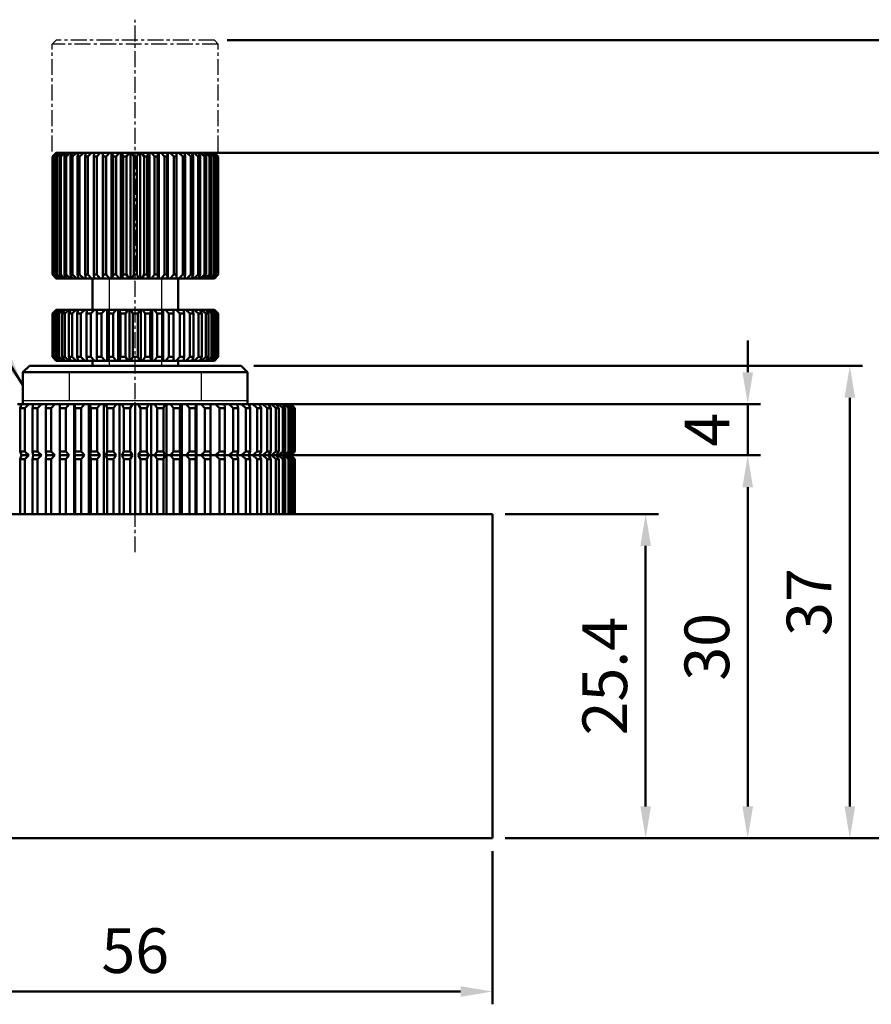
# Paper-space layout 'Layout1' of a CAD drawing. Units: millimetres. Extents: x 16 to 191, y 7 to 269.
# Drawn here: x 50 to 116, y 89 to 166 of the extents above; entities that cross this region are included whole.
import ezdxf

# ---------------------------------------------------------------- set-up
doc = ezdxf.new("R2010")
doc.units = ezdxf.units.MM
doc.linetypes.add('CENTER', pattern=[2, 1.25, -0.25, 0.25, -0.25])
doc.layers.get('Defpoints').update_dxf_attribs({"linetype": 'CONTINUOUS'})
for name, color, linetype, lineweight in [('AM_4', 3, 'CONTINUOUS', 25), ('AM_7', 1, 'CENTER', 25), ('AM_REFDIM', 5, 'CONTINUOUS', 50), ('AM_VIS', 7, 'CONTINUOUS', 50)]:
    doc.layers.add(name, color=color, linetype=linetype, lineweight=lineweight)
doc.styles.get("Standard").update_dxf_attribs({"font": 'ISOCP.SHX', "bigfont": 'CHINESET.SHX'})
doc.dimstyles.new('AM_ISO$0', dxfattribs={"dimtxt": 3.5, "dimasz": 2.5, "dimexe": 1, "dimexo": 1, "dimgap": 1, "dimtad": 1, "dimdsep": 46, "dimtxsty": 'Standard', "dimcen": 0, "dimclrd": 256, "dimclre": 256, "dimclrt": 256, "dimadec": 0, "dimazin": 2, "dimtp": 0.1, "dimtm": 0.1, "dimtfac": 0.71, "dimtmove": 0, "dimatfit": 3, "dimfxl": 0, "dimlwd": -1, "dimlwe": -1, "dimarcsym": 0})
doc.dimstyles.new('AM_ISO$7', dxfattribs={"dimtxt": 5, "dimasz": 2.5, "dimexe": 1, "dimexo": 1, "dimgap": 1.5, "dimtad": 1, "dimdsep": 46, "dimtxsty": 'Standard', "dimcen": 0, "dimclrd": 256, "dimclre": 256, "dimclrt": 256, "dimadec": 0, "dimazin": 2, "dimtp": 0.1, "dimtm": 0.1, "dimtfac": 0.71, "dimtmove": 0, "dimatfit": 3, "dimfxl": 0, "dimlwd": -1, "dimlwe": -1, "dimarcsym": 0})

# ---------------------------------------------------------------- blocks, each defined once
blk = doc.blocks.new('*D6')
at = {"layer": 'AM_REFDIM'}
for p, q in [((30.749, 101.048), (30.749, 89.048)), ((86.749, 101.048), (86.749, 89.048)), ((33.249, 90.048), (84.249, 90.048))]:
    blk.add_line(p, q, dxfattribs=at)
for points in [[(33.249, 90.465), (33.249, 89.631), (30.749, 90.048)], [(84.249, 90.465), (84.249, 89.631), (86.749, 90.048)]]:
    blk.add_solid(points, dxfattribs=at)
at = {"layer": 'Defpoints', "color": 0}
for p in [(30.749, 102.048), (86.749, 102.048), (86.749, 90.048)]:
    blk.add_point(p, dxfattribs=at)
at = {"layer": 'AM_REFDIM', "insert": (58.749, 92.798), "char_height": 3.5, "attachment_point": 5}
blk.add_mtext('56', dxfattribs=at)
blk = doc.blocks.new('*D7')
at = {"layer": 'AM_REFDIM'}
for p, q in [((87.749, 127.448), (99.749, 127.448)), ((98.749, 104.548), (98.749, 124.948)), ((87.749, 102.048), (99.749, 102.048))]:
    blk.add_line(p, q, dxfattribs=at)
for points in [[(98.332, 124.948), (99.166, 124.948), (98.749, 127.448)], [(98.332, 104.548), (99.166, 104.548), (98.749, 102.048)]]:
    blk.add_solid(points, dxfattribs=at)
at = {"layer": 'Defpoints', "color": 0}
for p in [(86.749, 127.448), (98.749, 127.448), (86.749, 102.048)]:
    blk.add_point(p, dxfattribs=at)
at = {"layer": 'AM_REFDIM', "insert": (95.999, 114.748), "char_height": 3.5, "attachment_point": 5, "rotation": 90}
blk.add_mtext('25.4', dxfattribs=at)
blk = doc.blocks.new('*D8')
at = {"layer": 'AM_REFDIM'}
for p, q in [((59.749, 132.048), (107.749, 132.048)), ((106.749, 104.548), (106.749, 129.548)), ((87.749, 102.048), (107.749, 102.048))]:
    blk.add_line(p, q, dxfattribs=at)
for points in [[(106.332, 129.548), (107.166, 129.548), (106.749, 132.048)], [(106.332, 104.548), (107.166, 104.548), (106.749, 102.048)]]:
    blk.add_solid(points, dxfattribs=at)
at = {"layer": 'Defpoints', "color": 0}
for p in [(58.749, 132.048), (106.749, 132.048), (86.749, 102.048)]:
    blk.add_point(p, dxfattribs=at)
at = {"layer": 'AM_REFDIM', "insert": (103.999, 117.048), "char_height": 3.5, "attachment_point": 5, "rotation": 90}
blk.add_mtext('30', dxfattribs=at)
blk = doc.blocks.new('*D9')
at = {"layer": 'AM_REFDIM'}
for p, q in [((106.749, 138.548), (106.749, 141.048)), ((59.749, 136.048), (107.749, 136.048)), ((106.749, 132.048), (106.749, 136.048)), ((59.749, 132.048), (107.749, 132.048)), ((106.749, 129.548), (106.749, 127.048))]:
    blk.add_line(p, q, dxfattribs=at)
for points in [[(106.332, 138.548), (107.166, 138.548), (106.749, 136.048)], [(106.332, 129.548), (107.166, 129.548), (106.749, 132.048)]]:
    blk.add_solid(points, dxfattribs=at)
at = {"layer": 'Defpoints', "color": 0}
for p in [(58.749, 136.048), (106.749, 136.048), (58.749, 132.048)]:
    blk.add_point(p, dxfattribs=at)
at = {"layer": 'AM_REFDIM', "insert": (103.999, 134.048), "char_height": 3.5, "attachment_point": 5, "rotation": 90}
blk.add_mtext('4', dxfattribs=at)
blk = doc.blocks.new('*D5')
at = {"layer": 'AM_REFDIM'}
for p, q in [((59.749, 155.748), (123.749, 155.748)), ((122.749, 104.548), (122.749, 153.248)), ((87.749, 102.048), (123.749, 102.048))]:
    blk.add_line(p, q, dxfattribs=at)
for points in [[(122.332, 153.248), (123.166, 153.248), (122.749, 155.748)], [(122.332, 104.548), (123.166, 104.548), (122.749, 102.048)]]:
    blk.add_solid(points, dxfattribs=at)
at = {"layer": 'Defpoints', "color": 0}
for p in [(58.749, 155.748), (122.749, 155.748), (86.749, 102.048)]:
    blk.add_point(p, dxfattribs=at)
at = {"layer": 'AM_REFDIM', "insert": (119.824, 128.898), "char_height": 3.5, "attachment_point": 5, "rotation": 90}
blk.add_mtext('(53.7)', dxfattribs=at)
blk = doc.blocks.new('*D4')
at = {"layer": 'AM_REFDIM'}
for p, q in [((65.949, 164.548), (131.749, 164.548)), ((130.749, 162.048), (130.749, 104.548)), ((87.749, 102.048), (131.749, 102.048))]:
    blk.add_line(p, q, dxfattribs=at)
for points in [[(130.332, 162.048), (131.166, 162.048), (130.749, 164.548)], [(130.332, 104.548), (131.166, 104.548), (130.749, 102.048)]]:
    blk.add_solid(points, dxfattribs=at)
at = {"layer": 'Defpoints', "color": 0}
for p in [(64.949, 164.548), (86.749, 102.048), (130.749, 102.048)]:
    blk.add_point(p, dxfattribs=at)
at = {"layer": 'AM_REFDIM', "insert": (127.824, 133.298), "char_height": 3.5, "attachment_point": 5, "rotation": 90}
blk.add_mtext('(62.5)', dxfattribs=at)
blk = doc.blocks.new('*D3')
at = {"layer": 'AM_REFDIM'}
for p, q in [((68.049, 139.048), (115.749, 139.048)), ((114.749, 104.548), (114.749, 136.548)), ((87.749, 102.048), (115.749, 102.048))]:
    blk.add_line(p, q, dxfattribs=at)
for points in [[(114.332, 136.548), (115.166, 136.548), (114.749, 139.048)], [(114.332, 104.548), (115.166, 104.548), (114.749, 102.048)]]:
    blk.add_solid(points, dxfattribs=at)
at = {"layer": 'Defpoints', "color": 0}
for p in [(67.049, 139.048), (114.749, 139.048), (86.749, 102.048)]:
    blk.add_point(p, dxfattribs=at)
at = {"layer": 'AM_REFDIM', "insert": (111.999, 120.548), "char_height": 3.5, "attachment_point": 5, "rotation": 90}
blk.add_mtext('37', dxfattribs=at)

psp = doc.layouts.get("Layout1")

# ---------------------------------------------------------------- linework, layer by layer
at = {"layer": 'AM_4'}
for p, q in [((56.694, 145.898), (56.694, 139.048)), ((60.804, 145.898), (60.804, 139.048)), ((53.577, 138.548), (53.577, 136.348)), ((63.921, 138.548), (63.921, 136.348))]:
    psp.add_line(p, q, dxfattribs=at)
at = {"layer": 'AM_4', "color": 7}
psp.add_line((49.949, 136.348), (67.549, 136.348), dxfattribs=at)
at = {"layer": 'AM_7'}
for p, q in [((58.749, 124.448), (58.749, 166.164)), ((52.249, 164.248), (52.549, 164.548)), ((64.949, 164.548), (52.549, 164.548)), ((64.949, 164.548), (65.249, 164.248)), ((52.249, 155.832), (52.249, 164.248)), ((65.249, 164.248), (52.249, 164.248)), ((65.249, 155.832), (65.249, 164.248))]:
    psp.add_line(p, q, dxfattribs=at)
at = {"layer": 'AM_VIS'}
for p, q in [((52.255, 155.448), (52.55, 155.748)), ((52.255, 155.448), (52.255, 146.198)), ((52.271, 155.448), (52.255, 155.448)), ((52.271, 155.448), (52.584, 155.748)), ((52.271, 146.198), (52.271, 155.448)), ((52.342, 155.448), (52.613, 155.748)), ((52.342, 155.448), (52.342, 146.198)), ((52.388, 155.448), (52.342, 155.448)), ((52.388, 155.448), (52.716, 155.748)), ((52.388, 146.198), (52.388, 155.448)), ((52.53, 155.448), (52.773, 155.748)), ((52.53, 155.448), (52.53, 146.198)), ((52.606, 155.448), (52.53, 155.448)), ((52.55, 155.748), (52.585, 155.748)), ((52.585, 155.748), (52.613, 155.748)), ((52.606, 155.448), (52.943, 155.748)), ((52.606, 146.198), (52.606, 155.448)), ((52.613, 155.748), (52.716, 155.748)), ((52.716, 155.748), (52.773, 155.748)), ((52.773, 155.748), (52.943, 155.748)), ((52.816, 155.448), (53.028, 155.748)), ((52.816, 155.448), (52.816, 146.198)), ((52.921, 155.448), (52.816, 155.448)), ((52.921, 155.448), (53.261, 155.748)), ((52.921, 146.198), (52.921, 155.448)), ((52.943, 155.748), (53.028, 155.748)), ((53.028, 155.748), (53.262, 155.748)), ((53.196, 155.448), (53.372, 155.748)), ((53.196, 155.448), (53.196, 146.198)), ((53.328, 155.448), (53.196, 155.448)), ((53.262, 155.748), (53.372, 155.748)), ((53.328, 155.448), (53.666, 155.748)), ((53.328, 146.198), (53.328, 155.448)), ((53.372, 155.748), (53.666, 155.748)), ((53.663, 155.448), (53.801, 155.748)), ((53.663, 155.448), (53.663, 146.198)), ((53.82, 155.448), (53.663, 155.448)), ((53.666, 155.748), (53.801, 155.748)), ((53.801, 155.748), (54.152, 155.748)), ((53.82, 155.448), (54.151, 155.748)), ((53.82, 146.198), (53.82, 155.448)), ((54.152, 155.748), (54.309, 155.748)), ((54.21, 155.448), (54.309, 155.748)), ((54.21, 155.448), (54.21, 146.198)), ((54.39, 155.448), (54.21, 155.448)), ((54.309, 155.748), (54.709, 155.748)), ((54.39, 155.448), (54.709, 155.748)), ((54.39, 146.198), (54.39, 155.448)), ((54.709, 155.748), (54.886, 155.748)), ((54.829, 155.448), (54.886, 155.748)), ((54.829, 155.448), (54.829, 146.198)), ((55.029, 155.448), (54.829, 155.448)), ((54.886, 155.748), (55.33, 155.748)), ((55.029, 155.448), (55.33, 155.748)), ((55.029, 146.198), (55.029, 155.448)), ((55.33, 155.748), (55.524, 155.748)), ((55.51, 155.448), (55.524, 155.748)), ((55.51, 155.448), (55.51, 146.198)), ((55.726, 155.448), (55.51, 155.448)), ((55.524, 155.748), (56.006, 155.748)), ((55.726, 155.448), (56.006, 155.748)), ((55.726, 146.198), (55.726, 155.448)), ((56.006, 155.748), (56.194, 155.748)), ((56.194, 155.748), (56.194, 145.898)), ((56.194, 155.748), (56.214, 155.748)), ((56.214, 155.748), (56.242, 155.448)), ((56.214, 155.748), (56.724, 155.748)), ((56.242, 155.448), (56.242, 146.198)), ((56.471, 155.448), (56.242, 155.448)), ((56.471, 155.448), (56.724, 155.748)), ((56.471, 146.198), (56.471, 155.448)), ((56.724, 155.748), (56.895, 155.748)), ((56.895, 155.748), (56.895, 145.898)), ((56.895, 155.748), (56.943, 155.748)), ((56.943, 155.748), (57.014, 155.448)), ((56.943, 155.748), (57.475, 155.748)), ((57.013, 155.448), (57.013, 146.198)), ((57.252, 155.448), (57.013, 155.448)), ((57.252, 155.448), (57.474, 155.748)), ((57.252, 146.198), (57.252, 155.448)), ((57.475, 155.748), (57.625, 155.748)), ((57.625, 155.748), (57.625, 145.898)), ((57.625, 155.748), (57.7, 155.748)), ((57.7, 155.748), (57.812, 155.448)), ((57.7, 155.748), (58.245, 155.748)), ((57.812, 155.448), (57.812, 146.198)), ((58.057, 155.448), (57.812, 155.448)), ((58.057, 155.448), (58.245, 155.748)), ((58.057, 146.198), (58.057, 155.448)), ((58.245, 155.748), (58.372, 155.748)), ((58.372, 155.748), (58.372, 145.898)), ((58.372, 155.748), (58.474, 155.748)), ((58.474, 155.748), (59.024, 155.748)), ((58.475, 155.748), (58.626, 155.448)), ((58.626, 155.448), (58.626, 146.198)), ((58.872, 155.448), (58.626, 155.448)), ((58.872, 155.448), (59.023, 155.748)), ((58.872, 146.198), (58.872, 155.448)), ((59.024, 155.748), (59.126, 155.748)), ((59.126, 155.748), (59.126, 145.898)), ((59.126, 155.748), (59.253, 155.748)), ((59.253, 155.748), (59.441, 155.448)), ((59.253, 155.748), (59.798, 155.748)), ((59.441, 155.448), (59.441, 146.198)), ((59.686, 155.448), (59.441, 155.448)), ((59.686, 155.448), (59.798, 155.748)), ((59.686, 146.198), (59.686, 155.448)), ((59.798, 155.748), (59.873, 155.748)), ((59.873, 155.748), (59.873, 145.898)), ((59.873, 155.748), (60.023, 155.748)), ((60.023, 155.748), (60.555, 155.748)), ((60.024, 155.748), (60.246, 155.448)), ((60.246, 155.448), (60.246, 146.198)), ((60.485, 155.448), (60.246, 155.448)), ((60.485, 155.448), (60.555, 155.748)), ((60.485, 146.198), (60.485, 155.448)), ((60.555, 155.748), (60.603, 155.748)), ((60.603, 155.748), (60.603, 145.898)), ((60.603, 155.748), (60.774, 155.748)), ((60.774, 155.748), (61.027, 155.448)), ((60.774, 155.748), (61.284, 155.748)), ((61.027, 155.448), (61.027, 146.198)), ((61.256, 155.448), (61.027, 155.448)), ((61.256, 155.448), (61.284, 155.748)), ((61.256, 146.198), (61.256, 155.448)), ((61.284, 155.748), (61.304, 155.748)), ((61.304, 155.748), (61.304, 145.898)), ((61.304, 155.748), (61.492, 155.748)), ((61.492, 155.748), (61.772, 155.448)), ((61.492, 155.748), (61.974, 155.748)), ((61.772, 155.448), (61.772, 146.198)), ((61.988, 155.448), (61.772, 155.448)), ((61.974, 155.748), (61.988, 155.448)), ((61.974, 155.748), (62.168, 155.748)), ((61.988, 146.198), (61.988, 155.448)), ((62.168, 155.748), (62.469, 155.448)), ((62.168, 155.748), (62.612, 155.748)), ((62.469, 155.448), (62.469, 146.198)), ((62.669, 155.448), (62.469, 155.448)), ((62.612, 155.748), (62.669, 155.448)), ((62.612, 155.748), (62.789, 155.748)), ((62.669, 146.198), (62.669, 155.448)), ((62.789, 155.748), (63.108, 155.448)), ((62.789, 155.748), (63.189, 155.748)), ((63.108, 155.448), (63.108, 146.198)), ((63.288, 155.448), (63.108, 155.448)), ((63.189, 155.748), (63.288, 155.448)), ((63.189, 155.748), (63.346, 155.748)), ((63.288, 146.198), (63.288, 155.448)), ((63.346, 155.748), (63.697, 155.748)), ((63.347, 155.748), (63.678, 155.448)), ((63.678, 155.448), (63.678, 146.198)), ((63.835, 155.448), (63.678, 155.448)), ((63.697, 155.748), (63.835, 155.448)), ((63.697, 155.748), (63.832, 155.748)), ((63.832, 155.748), (64.17, 155.448)), ((63.832, 155.748), (64.126, 155.748)), ((63.835, 146.198), (63.835, 155.448)), ((64.126, 155.748), (64.302, 155.448)), ((64.126, 155.748), (64.237, 155.748)), ((64.17, 155.448), (64.17, 146.198)), ((64.302, 155.448), (64.17, 155.448)), ((64.237, 155.748), (64.577, 155.448)), ((64.237, 155.748), (64.47, 155.748)), ((64.302, 146.198), (64.302, 155.448)), ((64.47, 155.748), (64.555, 155.748)), ((64.471, 155.748), (64.682, 155.448)), ((64.555, 155.748), (64.892, 155.448)), ((64.555, 155.748), (64.725, 155.748)), ((64.577, 155.448), (64.577, 146.198)), ((64.682, 155.448), (64.577, 155.448)), ((64.682, 146.198), (64.682, 155.448)), ((64.725, 155.748), (64.968, 155.448)), ((64.725, 155.748), (64.782, 155.748)), ((64.782, 155.748), (65.11, 155.448)), ((64.782, 155.748), (64.885, 155.748)), ((64.885, 155.748), (65.156, 155.448)), ((64.885, 155.748), (64.913, 155.748)), ((64.892, 155.448), (64.892, 146.198)), ((64.968, 155.448), (64.892, 155.448)), ((64.913, 155.748), (64.948, 155.748)), ((64.914, 155.748), (65.227, 155.448)), ((64.948, 155.748), (65.243, 155.448)), ((64.968, 146.198), (64.968, 155.448)), ((65.11, 155.448), (65.11, 146.198)), ((65.156, 155.448), (65.11, 155.448)), ((65.156, 146.198), (65.156, 155.448)), ((65.227, 155.448), (65.227, 146.198)), ((65.243, 155.448), (65.227, 155.448)), ((65.243, 146.198), (65.243, 155.448)), ((52.255, 146.198), (52.55, 145.898)), ((52.255, 146.198), (52.271, 146.198)), ((52.271, 146.198), (52.584, 145.898)), ((52.342, 146.198), (52.613, 145.898)), ((52.342, 146.198), (52.388, 146.198)), ((52.388, 146.198), (52.716, 145.898)), ((52.53, 146.198), (52.773, 145.898)), ((52.53, 146.198), (52.606, 146.198)), ((52.585, 145.898), (52.55, 145.898)), ((52.613, 145.898), (52.585, 145.898)), ((52.606, 146.198), (52.943, 145.898)), ((52.716, 145.898), (52.613, 145.898)), ((52.773, 145.898), (52.716, 145.898)), ((52.943, 145.898), (52.773, 145.898)), ((52.816, 146.198), (53.028, 145.898)), ((52.816, 146.198), (52.921, 146.198)), ((52.921, 146.198), (53.261, 145.898)), ((53.028, 145.898), (52.943, 145.898)), ((53.262, 145.898), (53.028, 145.898)), ((53.196, 146.198), (53.372, 145.898)), ((53.196, 146.198), (53.328, 146.198)), ((53.372, 145.898), (53.262, 145.898)), ((53.328, 146.198), (53.666, 145.898)), ((53.666, 145.898), (53.372, 145.898)), ((53.663, 146.198), (53.801, 145.898)), ((53.663, 146.198), (53.82, 146.198)), ((53.801, 145.898), (53.666, 145.898)), ((54.152, 145.898), (53.801, 145.898)), ((53.82, 146.198), (54.151, 145.898)), ((54.309, 145.898), (54.152, 145.898)), ((54.21, 146.198), (54.309, 145.898)), ((54.21, 146.198), (54.39, 146.198)), ((54.709, 145.898), (54.309, 145.898)), ((54.39, 146.198), (54.709, 145.898)), ((54.886, 145.898), (54.709, 145.898)), ((54.829, 146.198), (54.886, 145.898)), ((54.829, 146.198), (55.029, 146.198)), ((55.33, 145.898), (54.886, 145.898)), ((55.029, 146.198), (55.33, 145.898)), ((55.524, 145.898), (55.33, 145.898)), ((55.399, 143.448), (55.399, 145.898)), ((55.51, 146.198), (55.524, 145.898)), ((55.51, 146.198), (55.726, 146.198)), ((56.006, 145.898), (55.524, 145.898)), ((55.726, 146.198), (56.006, 145.898)), ((56.194, 145.898), (56.006, 145.898)), ((56.214, 145.898), (56.194, 145.898)), ((56.214, 145.898), (56.242, 146.198)), ((56.724, 145.898), (56.214, 145.898)), ((56.242, 146.198), (56.471, 146.198)), ((56.471, 146.198), (56.724, 145.898)), ((56.895, 145.898), (56.724, 145.898)), ((56.943, 145.898), (56.895, 145.898)), ((56.943, 145.898), (57.014, 146.198)), ((57.475, 145.898), (56.943, 145.898)), ((57.013, 146.198), (57.252, 146.198)), ((57.252, 146.198), (57.474, 145.898)), ((57.625, 145.898), (57.475, 145.898)), ((57.7, 145.898), (57.625, 145.898)), ((57.7, 145.898), (57.812, 146.198)), ((58.245, 145.898), (57.7, 145.898)), ((57.812, 146.198), (58.057, 146.198)), ((58.057, 146.198), (58.245, 145.898)), ((58.372, 145.898), (58.245, 145.898)), ((58.474, 145.898), (58.372, 145.898)), ((59.024, 145.898), (58.474, 145.898)), ((58.475, 145.898), (58.626, 146.198)), ((58.626, 146.198), (58.872, 146.198)), ((58.872, 146.198), (59.023, 145.898)), ((59.126, 145.898), (59.024, 145.898)), ((59.253, 145.898), (59.126, 145.898)), ((59.253, 145.898), (59.441, 146.198)), ((59.798, 145.898), (59.253, 145.898)), ((59.441, 146.198), (59.686, 146.198)), ((59.686, 146.198), (59.798, 145.898)), ((59.873, 145.898), (59.798, 145.898)), ((60.023, 145.898), (59.873, 145.898)), ((60.555, 145.898), (60.023, 145.898)), ((60.024, 145.898), (60.246, 146.198)), ((60.246, 146.198), (60.485, 146.198)), ((60.485, 146.198), (60.555, 145.898)), ((60.603, 145.898), (60.555, 145.898)), ((60.774, 145.898), (60.603, 145.898)), ((60.774, 145.898), (61.027, 146.198)), ((61.284, 145.898), (60.774, 145.898)), ((61.027, 146.198), (61.256, 146.198)), ((61.256, 146.198), (61.284, 145.898)), ((61.304, 145.898), (61.284, 145.898)), ((61.492, 145.898), (61.304, 145.898)), ((61.492, 145.898), (61.772, 146.198)), ((61.974, 145.898), (61.492, 145.898)), ((61.772, 146.198), (61.988, 146.198)), ((61.974, 145.898), (61.988, 146.198)), ((62.168, 145.898), (61.974, 145.898)), ((62.099, 143.448), (62.099, 145.898)), ((62.168, 145.898), (62.469, 146.198)), ((62.612, 145.898), (62.168, 145.898)), ((62.469, 146.198), (62.669, 146.198)), ((62.612, 145.898), (62.669, 146.198)), ((62.789, 145.898), (62.612, 145.898)), ((62.789, 145.898), (63.108, 146.198)), ((63.189, 145.898), (62.789, 145.898)), ((63.108, 146.198), (63.288, 146.198)), ((63.189, 145.898), (63.288, 146.198)), ((63.346, 145.898), (63.189, 145.898)), ((63.697, 145.898), (63.346, 145.898)), ((63.347, 145.898), (63.678, 146.198)), ((63.678, 146.198), (63.835, 146.198)), ((63.697, 145.898), (63.835, 146.198)), ((63.832, 145.898), (63.697, 145.898)), ((63.832, 145.898), (64.17, 146.198)), ((64.126, 145.898), (63.832, 145.898)), ((64.126, 145.898), (64.302, 146.198)), ((64.237, 145.898), (64.126, 145.898)), ((64.17, 146.198), (64.302, 146.198)), ((64.237, 145.898), (64.577, 146.198)), ((64.47, 145.898), (64.237, 145.898)), ((64.555, 145.898), (64.47, 145.898)), ((64.471, 145.898), (64.682, 146.198)), ((64.555, 145.898), (64.892, 146.198)), ((64.725, 145.898), (64.555, 145.898)), ((64.577, 146.198), (64.682, 146.198)), ((64.725, 145.898), (64.968, 146.198)), ((64.782, 145.898), (64.725, 145.898)), ((64.782, 145.898), (65.11, 146.198)), ((64.885, 145.898), (64.782, 145.898)), ((64.885, 145.898), (65.156, 146.198)), ((64.913, 145.898), (64.885, 145.898)), ((64.892, 146.198), (64.968, 146.198)), ((64.948, 145.898), (64.913, 145.898)), ((64.914, 145.898), (65.227, 146.198)), ((64.948, 145.898), (65.243, 146.198)), ((65.11, 146.198), (65.156, 146.198)), ((65.227, 146.198), (65.243, 146.198)), ((52.255, 143.148), (52.55, 143.448)), ((52.285, 143.148), (52.602, 143.448)), ((52.37, 143.148), (52.636, 143.448)), ((52.46, 143.148), (52.791, 143.448)), ((52.55, 143.448), (52.602, 143.448)), ((52.602, 143.448), (52.636, 143.448)), ((52.628, 143.148), (52.859, 143.448)), ((52.636, 143.448), (52.792, 143.448)), ((52.775, 143.148), (53.114, 143.448)), ((52.792, 143.448), (52.859, 143.448)), ((52.859, 143.448), (53.114, 143.448)), ((53.022, 143.148), (53.214, 143.448)), ((53.114, 143.448), (53.214, 143.448)), ((53.214, 143.448), (53.563, 143.448)), ((53.223, 143.148), (53.562, 143.448)), ((53.544, 143.148), (53.692, 143.448)), ((53.563, 143.448), (53.692, 143.448)), ((53.692, 143.448), (54.127, 143.448)), ((53.795, 143.148), (54.127, 143.448)), ((54.127, 143.448), (54.283, 143.448)), ((54.183, 143.148), (54.283, 143.448)), ((54.283, 143.448), (54.794, 143.448)), ((54.477, 143.148), (54.794, 143.448)), ((54.794, 143.448), (54.974, 143.448)), ((54.923, 143.148), (54.974, 143.448)), ((54.974, 143.448), (55.55, 143.448)), ((55.255, 143.148), (55.55, 143.448)), ((55.55, 143.448), (55.749, 143.448)), ((55.749, 143.448), (55.749, 143.148)), ((55.749, 143.448), (56.377, 143.448)), ((56.111, 143.148), (56.377, 143.448)), ((56.377, 143.448), (56.557, 143.448)), ((56.557, 143.448), (56.591, 143.448)), ((56.557, 139.448), (56.557, 143.448)), ((56.591, 143.448), (56.642, 143.148)), ((56.591, 143.448), (57.258, 143.448)), ((57.026, 143.148), (57.257, 143.448)), ((57.258, 143.448), (57.414, 143.448)), ((57.414, 143.448), (57.482, 143.448)), ((57.414, 139.448), (57.414, 143.448)), ((57.482, 143.448), (57.582, 143.148)), ((57.482, 143.448), (58.171, 143.448)), ((57.979, 143.148), (58.171, 143.448)), ((58.171, 143.448), (58.301, 143.448)), ((58.301, 143.448), (58.4, 143.448)), ((58.301, 139.448), (58.301, 143.448)), ((58.4, 143.448), (58.548, 143.148)), ((58.4, 143.448), (59.098, 143.448)), ((58.95, 143.148), (59.098, 143.448)), ((59.098, 143.448), (59.197, 143.448)), ((59.197, 143.448), (59.327, 143.448)), ((59.197, 139.448), (59.197, 143.448)), ((59.327, 143.448), (59.519, 143.148)), ((59.327, 143.448), (60.016, 143.448)), ((59.916, 143.148), (60.016, 143.448)), ((60.016, 143.448), (60.084, 143.448)), ((60.084, 143.448), (60.24, 143.448)), ((60.084, 139.448), (60.084, 143.448)), ((60.24, 143.448), (60.907, 143.448)), ((60.241, 143.448), (60.472, 143.148)), ((60.856, 143.148), (60.907, 143.448)), ((60.907, 143.448), (60.941, 143.448)), ((60.941, 143.448), (61.121, 143.448)), ((60.941, 139.448), (60.941, 143.448)), ((61.121, 143.448), (61.387, 143.148)), ((61.121, 143.448), (61.749, 143.448)), ((61.749, 143.448), (61.948, 143.448)), ((61.749, 143.448), (61.749, 143.148)), ((61.948, 143.448), (62.243, 143.148)), ((61.948, 143.448), (62.524, 143.448)), ((62.524, 143.448), (62.704, 143.448)), ((62.524, 143.448), (62.575, 143.148)), ((62.704, 143.448), (63.021, 143.148)), ((62.704, 143.448), (63.215, 143.448)), ((63.215, 143.448), (63.371, 143.448)), ((63.215, 143.448), (63.315, 143.148)), ((63.371, 143.448), (63.703, 143.148)), ((63.371, 143.448), (63.806, 143.448)), ((63.806, 143.448), (63.936, 143.448)), ((63.806, 143.448), (63.954, 143.148)), ((63.936, 143.448), (64.275, 143.148)), ((63.936, 143.448), (64.284, 143.448)), ((64.284, 143.448), (64.384, 143.448)), ((64.284, 143.448), (64.476, 143.148)), ((64.384, 143.448), (64.724, 143.148)), ((64.384, 143.448), (64.639, 143.448)), ((64.639, 143.448), (64.706, 143.448)), ((64.639, 143.448), (64.87, 143.148)), ((64.706, 143.448), (64.862, 143.448)), ((64.707, 143.448), (65.038, 143.148)), ((64.862, 143.448), (64.896, 143.448)), ((64.862, 143.448), (65.128, 143.148)), ((64.896, 143.448), (65.213, 143.148)), ((64.896, 143.448), (64.948, 143.448)), ((64.948, 143.448), (65.243, 143.148)), ((52.255, 143.148), (52.255, 139.748)), ((52.285, 143.148), (52.255, 143.148)), ((52.285, 139.748), (52.285, 143.148)), ((52.37, 143.148), (52.37, 139.748)), ((52.46, 143.148), (52.37, 143.148)), ((52.46, 139.748), (52.46, 143.148)), ((52.628, 143.148), (52.628, 139.748)), ((52.775, 143.148), (52.628, 143.148)), ((52.775, 139.748), (52.775, 143.148)), ((53.022, 143.148), (53.022, 139.748)), ((53.223, 143.148), (53.022, 143.148)), ((53.223, 139.748), (53.223, 143.148)), ((53.544, 143.148), (53.544, 139.748)), ((53.795, 143.148), (53.544, 143.148)), ((53.795, 139.748), (53.795, 143.148)), ((54.183, 143.148), (54.183, 139.748)), ((54.477, 143.148), (54.183, 143.148)), ((54.477, 139.748), (54.477, 143.148)), ((54.923, 143.148), (54.923, 139.748)), ((55.255, 143.148), (54.923, 143.148)), ((55.255, 139.748), (55.255, 143.148)), ((55.749, 143.148), (55.749, 139.748)), ((56.111, 143.148), (55.749, 143.148)), ((56.111, 139.748), (56.111, 143.148)), ((56.642, 143.148), (56.642, 139.748)), ((57.026, 143.148), (56.642, 143.148)), ((57.026, 139.748), (57.026, 143.148)), ((57.582, 143.148), (57.582, 139.748)), ((57.979, 143.148), (57.582, 143.148)), ((57.979, 139.748), (57.979, 143.148)), ((58.548, 143.148), (58.548, 139.748)), ((58.95, 143.148), (58.548, 143.148)), ((58.95, 139.748), (58.95, 143.148)), ((59.519, 143.148), (59.519, 139.748)), ((59.916, 143.148), (59.519, 143.148)), ((59.916, 139.748), (59.916, 143.148)), ((60.472, 143.148), (60.472, 139.748)), ((60.856, 143.148), (60.472, 143.148)), ((60.856, 139.748), (60.856, 143.148)), ((61.387, 143.148), (61.387, 139.748)), ((61.749, 143.148), (61.387, 143.148)), ((61.749, 139.748), (61.749, 143.148)), ((62.243, 143.148), (62.243, 139.748)), ((62.575, 143.148), (62.243, 143.148)), ((62.575, 139.748), (62.575, 143.148)), ((63.021, 143.148), (63.021, 139.748)), ((63.315, 143.148), (63.021, 143.148)), ((63.315, 139.748), (63.315, 143.148)), ((63.703, 143.148), (63.703, 139.748)), ((63.954, 143.148), (63.703, 143.148)), ((63.954, 139.748), (63.954, 143.148)), ((64.275, 143.148), (64.275, 139.748)), ((64.476, 143.148), (64.275, 143.148)), ((64.476, 139.748), (64.476, 143.148)), ((64.723, 143.148), (64.723, 139.748)), ((64.87, 143.148), (64.723, 143.148)), ((64.87, 139.748), (64.87, 143.148)), ((65.038, 143.148), (65.038, 139.748)), ((65.128, 143.148), (65.038, 143.148)), ((65.128, 139.748), (65.128, 143.148)), ((65.213, 143.148), (65.213, 139.748)), ((65.243, 143.148), (65.213, 143.148)), ((65.243, 139.748), (65.243, 143.148)), ((52.255, 139.748), (52.55, 139.448)), ((52.255, 139.748), (52.285, 139.748)), ((52.285, 139.748), (52.602, 139.448)), ((52.37, 139.748), (52.636, 139.448)), ((52.37, 139.748), (52.46, 139.748)), ((52.46, 139.748), (52.791, 139.448)), ((52.628, 139.748), (52.859, 139.448)), ((52.628, 139.748), (52.775, 139.748)), ((52.775, 139.748), (53.114, 139.448)), ((53.022, 139.748), (53.214, 139.448)), ((53.022, 139.748), (53.223, 139.748)), ((53.223, 139.748), (53.562, 139.448)), ((53.544, 139.748), (53.692, 139.448)), ((53.544, 139.748), (53.795, 139.748)), ((53.795, 139.748), (54.127, 139.448)), ((54.183, 139.748), (54.283, 139.448)), ((54.183, 139.748), (54.477, 139.748)), ((54.477, 139.748), (54.794, 139.448)), ((54.923, 139.748), (54.974, 139.448)), ((54.923, 139.748), (55.255, 139.748)), ((55.255, 139.748), (55.55, 139.448)), ((55.749, 139.748), (55.749, 139.448)), ((55.749, 139.748), (56.111, 139.748)), ((56.111, 139.748), (56.377, 139.448)), ((56.591, 139.448), (56.642, 139.748)), ((56.642, 139.748), (57.026, 139.748)), ((57.026, 139.748), (57.257, 139.448)), ((57.482, 139.448), (57.582, 139.748)), ((57.582, 139.748), (57.979, 139.748)), ((57.979, 139.748), (58.171, 139.448)), ((58.4, 139.448), (58.548, 139.748)), ((58.548, 139.748), (58.95, 139.748)), ((58.95, 139.748), (59.098, 139.448)), ((59.327, 139.448), (59.519, 139.748)), ((59.519, 139.748), (59.916, 139.748)), ((59.916, 139.748), (60.016, 139.448)), ((60.241, 139.448), (60.472, 139.748)), ((60.472, 139.748), (60.856, 139.748)), ((60.856, 139.748), (60.907, 139.448)), ((61.121, 139.448), (61.387, 139.748)), ((61.387, 139.748), (61.749, 139.748)), ((61.749, 139.748), (61.749, 139.448)), ((61.948, 139.448), (62.243, 139.748)), ((62.243, 139.748), (62.575, 139.748)), ((62.524, 139.448), (62.575, 139.748)), ((62.704, 139.448), (63.021, 139.748)), ((63.021, 139.748), (63.315, 139.748)), ((63.215, 139.448), (63.315, 139.748)), ((63.371, 139.448), (63.703, 139.748)), ((63.703, 139.748), (63.954, 139.748)), ((63.806, 139.448), (63.954, 139.748)), ((63.936, 139.448), (64.275, 139.748)), ((64.275, 139.748), (64.476, 139.748)), ((64.284, 139.448), (64.476, 139.748)), ((64.384, 139.448), (64.724, 139.748)), ((64.639, 139.448), (64.87, 139.748)), ((64.707, 139.448), (65.038, 139.748)), ((64.723, 139.748), (64.87, 139.748)), ((64.862, 139.448), (65.128, 139.748)), ((64.896, 139.448), (65.213, 139.748)), ((64.948, 139.448), (65.243, 139.748)), ((65.038, 139.748), (65.128, 139.748)), ((65.213, 139.748), (65.243, 139.748)), ((50.449, 139.048), (49.949, 138.548)), ((50.449, 139.048), (67.049, 139.048)), ((52.602, 139.448), (52.55, 139.448)), ((52.636, 139.448), (52.602, 139.448)), ((52.792, 139.448), (52.636, 139.448)), ((52.859, 139.448), (52.792, 139.448)), ((53.114, 139.448), (52.859, 139.448)), ((53.214, 139.448), (53.114, 139.448)), ((53.563, 139.448), (53.214, 139.448)), ((53.692, 139.448), (53.563, 139.448)), ((54.127, 139.448), (53.692, 139.448)), ((54.283, 139.448), (54.127, 139.448)), ((54.794, 139.448), (54.283, 139.448)), ((54.974, 139.448), (54.794, 139.448)), ((55.55, 139.448), (54.974, 139.448)), ((55.399, 139.048), (55.399, 139.448)), ((55.749, 139.448), (55.55, 139.448)), ((56.377, 139.448), (55.749, 139.448)), ((56.557, 139.448), (56.377, 139.448)), ((56.591, 139.448), (56.557, 139.448)), ((57.258, 139.448), (56.591, 139.448)), ((57.414, 139.448), (57.258, 139.448)), ((57.482, 139.448), (57.414, 139.448)), ((58.171, 139.448), (57.482, 139.448)), ((58.301, 139.448), (58.171, 139.448)), ((58.4, 139.448), (58.301, 139.448)), ((59.098, 139.448), (58.4, 139.448)), ((59.197, 139.448), (59.098, 139.448)), ((59.327, 139.448), (59.197, 139.448)), ((60.016, 139.448), (59.327, 139.448)), ((60.084, 139.448), (60.016, 139.448)), ((60.24, 139.448), (60.084, 139.448)), ((60.907, 139.448), (60.24, 139.448)), ((60.941, 139.448), (60.907, 139.448)), ((61.121, 139.448), (60.941, 139.448)), ((61.749, 139.448), (61.121, 139.448)), ((61.948, 139.448), (61.749, 139.448)), ((62.524, 139.448), (61.948, 139.448)), ((62.099, 139.048), (62.099, 139.448)), ((62.704, 139.448), (62.524, 139.448)), ((63.215, 139.448), (62.704, 139.448)), ((63.371, 139.448), (63.215, 139.448)), ((63.806, 139.448), (63.371, 139.448)), ((63.936, 139.448), (63.806, 139.448)), ((64.284, 139.448), (63.936, 139.448)), ((64.384, 139.448), (64.284, 139.448)), ((64.639, 139.448), (64.384, 139.448)), ((64.706, 139.448), (64.639, 139.448)), ((64.862, 139.448), (64.706, 139.448)), ((64.896, 139.448), (64.862, 139.448)), ((64.948, 139.448), (64.896, 139.448)), ((67.049, 139.048), (67.549, 138.548)), ((49.949, 136.848), (49.949, 138.548)), ((67.549, 138.548), (49.949, 138.548)), ((67.549, 136.848), (67.549, 138.548)), ((49.949, 136.048), (49.949, 136.848)), ((67.549, 136.048), (67.549, 136.848)), ((49.531, 136.048), (49.838, 136.048)), ((49.732, 135.748), (49.838, 136.048)), ((49.732, 135.748), (49.732, 132.348)), ((50.092, 135.748), (49.732, 135.748)), ((49.838, 136.048), (50.416, 136.048)), ((50.091, 135.748), (50.416, 136.048)), ((50.092, 132.348), (50.092, 135.748)), ((50.416, 136.048), (50.758, 136.048)), ((50.687, 135.748), (50.758, 136.048)), ((50.687, 135.748), (50.687, 132.348)), ((51.082, 135.748), (50.687, 135.748)), ((50.758, 136.048), (51.393, 136.048)), ((51.081, 135.748), (51.393, 136.048)), ((51.082, 132.348), (51.082, 135.748)), ((51.393, 136.048), (51.765, 136.048)), ((51.729, 135.748), (51.765, 136.048)), ((51.729, 135.748), (51.729, 132.348)), ((52.155, 135.748), (51.729, 135.748)), ((51.765, 136.048), (52.451, 136.048)), ((52.155, 135.748), (52.451, 136.048)), ((52.155, 132.348), (52.155, 135.748)), ((52.451, 136.048), (52.849, 136.048)), ((52.849, 136.048), (52.849, 135.748)), ((52.849, 136.048), (53.578, 136.048)), ((52.849, 135.748), (52.849, 132.348)), ((53.302, 135.748), (52.849, 135.748)), ((53.302, 135.748), (53.578, 136.048)), ((53.302, 132.348), (53.302, 135.748)), ((53.578, 136.048), (53.95, 136.048)), ((53.95, 136.048), (53.95, 127.448)), ((53.95, 136.048), (53.998, 136.048)), ((53.998, 136.048), (54.033, 135.748)), ((53.998, 136.048), (54.761, 136.048)), ((54.033, 135.748), (54.033, 132.348)), ((54.507, 135.748), (54.033, 135.748)), ((54.507, 135.748), (54.761, 136.048)), ((54.507, 132.348), (54.507, 135.748)), ((54.761, 136.048), (55.103, 136.048)), ((55.103, 136.048), (55.103, 127.448)), ((55.103, 136.048), (55.198, 136.048)), ((55.198, 136.048), (55.269, 135.748)), ((55.198, 136.048), (55.988, 136.048)), ((55.269, 135.748), (55.269, 132.348)), ((55.76, 135.748), (55.269, 135.748)), ((55.76, 135.748), (55.988, 136.048)), ((55.76, 132.348), (55.76, 135.748)), ((55.988, 136.048), (56.296, 136.048)), ((56.296, 136.048), (56.296, 127.448)), ((56.296, 136.048), (56.438, 136.048)), ((56.438, 136.048), (56.543, 135.748)), ((56.438, 136.048), (57.246, 136.048)), ((56.543, 135.748), (56.543, 132.348)), ((57.045, 135.748), (56.543, 135.748)), ((57.045, 135.748), (57.245, 136.048)), ((57.045, 132.348), (57.045, 135.748)), ((57.246, 136.048), (57.516, 136.048)), ((57.516, 136.048), (57.516, 127.448)), ((57.516, 136.048), (57.702, 136.048)), ((57.702, 136.048), (57.841, 135.748)), ((57.702, 136.048), (58.519, 136.048)), ((57.841, 135.748), (57.841, 132.348)), ((58.349, 135.748), (57.841, 135.748)), ((58.348, 135.748), (58.519, 136.048)), ((58.349, 132.348), (58.349, 135.748)), ((58.519, 136.048), (58.749, 136.048)), ((58.749, 136.048), (58.749, 127.448)), ((58.749, 136.048), (58.979, 136.048)), ((58.979, 136.048), (59.15, 135.748)), ((58.979, 136.048), (59.796, 136.048)), ((59.149, 135.748), (59.149, 132.348)), ((59.657, 135.748), (59.149, 135.748)), ((59.657, 135.748), (59.796, 136.048)), ((59.657, 132.348), (59.657, 135.748)), ((59.796, 136.048), (59.982, 136.048)), ((59.982, 136.048), (59.982, 127.448)), ((59.982, 136.048), (60.252, 136.048)), ((60.252, 136.048), (61.06, 136.048)), ((60.253, 136.048), (60.453, 135.748)), ((60.453, 135.748), (60.453, 132.348)), ((60.955, 135.748), (60.453, 135.748)), ((60.955, 135.748), (61.06, 136.048)), ((60.955, 132.348), (60.955, 135.748)), ((61.06, 136.048), (61.202, 136.048)), ((61.202, 136.048), (61.202, 127.448)), ((61.202, 136.048), (61.51, 136.048)), ((61.51, 136.048), (61.738, 135.748)), ((61.51, 136.048), (62.3, 136.048)), ((61.738, 135.748), (61.738, 132.348)), ((62.229, 135.748), (61.738, 135.748)), ((62.229, 135.748), (62.3, 136.048)), ((62.229, 132.348), (62.229, 135.748)), ((62.3, 136.048), (62.395, 136.048)), ((62.395, 136.048), (62.395, 127.448)), ((62.395, 136.048), (62.737, 136.048)), ((62.737, 136.048), (62.991, 135.748)), ((62.737, 136.048), (63.5, 136.048)), ((62.991, 135.748), (62.991, 132.348)), ((63.465, 135.748), (62.991, 135.748)), ((63.465, 135.748), (63.5, 136.048)), ((63.465, 132.348), (63.465, 135.748)), ((63.5, 136.048), (63.549, 136.048)), ((63.549, 136.048), (63.549, 127.448)), ((63.549, 136.048), (63.92, 136.048)), ((63.92, 136.048), (64.197, 135.748)), ((63.92, 136.048), (64.649, 136.048)), ((64.196, 135.748), (64.196, 132.348)), ((64.649, 135.748), (64.196, 135.748)), ((64.649, 136.048), (65.047, 136.048)), ((64.649, 136.048), (64.649, 135.748)), ((64.649, 132.348), (64.649, 135.748)), ((65.047, 136.048), (65.343, 135.748)), ((65.047, 136.048), (65.733, 136.048)), ((65.343, 135.748), (65.343, 132.348)), ((65.769, 135.748), (65.343, 135.748)), ((65.733, 136.048), (66.105, 136.048)), ((65.733, 136.048), (65.769, 135.748)), ((65.769, 132.348), (65.769, 135.748)), ((66.105, 136.048), (66.417, 135.748)), ((66.105, 136.048), (66.74, 136.048)), ((66.417, 135.748), (66.417, 132.348)), ((66.811, 135.748), (66.417, 135.748)), ((66.74, 136.048), (67.082, 136.048)), ((66.74, 136.048), (66.811, 135.748)), ((66.811, 132.348), (66.811, 135.748)), ((67.082, 136.048), (67.407, 135.748)), ((67.082, 136.048), (67.66, 136.048)), ((67.406, 135.748), (67.406, 132.348)), ((67.766, 135.748), (67.406, 135.748)), ((67.66, 136.048), (67.967, 136.048)), ((67.66, 136.048), (67.766, 135.748)), ((67.766, 132.348), (67.766, 135.748)), ((67.967, 136.048), (68.482, 136.048)), ((67.968, 136.048), (68.302, 135.748)), ((68.302, 135.748), (68.302, 132.348)), ((68.621, 135.748), (68.302, 135.748)), ((68.482, 136.048), (68.752, 136.048)), ((68.482, 136.048), (68.621, 135.748)), ((68.621, 132.348), (68.621, 135.748)), ((68.752, 136.048), (69.092, 135.748)), ((68.752, 136.048), (69.198, 136.048)), ((69.092, 135.748), (69.092, 132.348)), ((69.369, 135.748), (69.092, 135.748)), ((69.198, 136.048), (69.427, 136.048)), ((69.198, 136.048), (69.369, 135.748)), ((69.369, 132.348), (69.369, 135.748)), ((69.427, 136.048), (69.799, 136.048)), ((69.428, 136.048), (69.769, 135.748)), ((69.769, 135.748), (69.769, 132.348)), ((70, 135.748), (69.769, 135.748)), ((69.799, 136.048), (69.986, 136.048)), ((69.799, 136.048), (70, 135.748)), ((69.986, 136.048), (70.325, 135.748)), ((69.986, 136.048), (70.279, 136.048)), ((70, 132.348), (70, 135.748)), ((70.279, 136.048), (70.421, 136.048)), ((70.279, 136.048), (70.507, 135.748)), ((70.325, 135.748), (70.325, 132.348)), ((70.507, 135.748), (70.325, 135.748)), ((70.421, 136.048), (70.755, 135.748)), ((70.421, 136.048), (70.633, 136.048)), ((70.507, 132.348), (70.507, 135.748)), ((70.633, 136.048), (70.728, 136.048)), ((70.633, 136.048), (70.886, 135.748)), ((70.728, 136.048), (71.053, 135.748)), ((70.728, 136.048), (70.856, 136.048)), ((70.755, 135.748), (70.755, 132.348)), ((70.886, 135.748), (70.755, 135.748)), ((70.856, 136.048), (70.904, 136.048)), ((70.856, 136.048), (71.132, 135.748)), ((70.886, 132.348), (70.886, 135.748)), ((70.904, 136.048), (71.216, 135.748)), ((70.904, 136.048), (70.947, 136.048)), ((70.947, 136.048), (71.243, 135.748)), ((71.053, 135.748), (71.053, 132.348)), ((71.132, 135.748), (71.053, 135.748)), ((71.132, 132.348), (71.132, 135.748)), ((71.216, 135.748), (71.216, 132.348)), ((71.243, 135.748), (71.216, 135.748)), ((71.243, 132.348), (71.243, 135.748)), ((49.732, 132.348), (49.838, 132.048)), ((49.732, 132.348), (50.092, 132.348)), ((49.732, 131.748), (49.838, 132.048)), ((49.838, 132.048), (50.416, 132.048)), ((50.091, 132.348), (50.416, 132.048)), ((50.091, 131.748), (50.416, 132.048)), ((50.687, 132.348), (50.758, 132.048)), ((50.687, 132.348), (51.082, 132.348)), ((50.687, 131.748), (50.758, 132.048)), ((50.758, 132.048), (51.393, 132.048)), ((51.081, 132.348), (51.393, 132.048)), ((51.081, 131.748), (51.393, 132.048)), ((51.729, 132.348), (51.765, 132.048)), ((51.729, 132.348), (52.155, 132.348)), ((51.729, 131.748), (51.765, 132.048)), ((51.765, 132.048), (52.451, 132.048)), ((52.155, 132.348), (52.451, 132.048)), ((52.155, 131.748), (52.451, 132.048)), ((52.849, 132.348), (52.849, 132.048)), ((52.849, 132.348), (53.302, 132.348)), ((52.849, 132.048), (52.849, 131.748)), ((52.849, 132.048), (53.578, 132.048)), ((53.302, 132.348), (53.578, 132.048)), ((53.302, 131.748), (53.578, 132.048)), ((53.998, 132.048), (54.033, 132.348)), ((53.998, 132.048), (54.033, 131.748)), ((53.998, 132.048), (54.761, 132.048)), ((54.033, 132.348), (54.507, 132.348)), ((54.507, 132.348), (54.761, 132.048)), ((54.507, 131.748), (54.761, 132.048)), ((55.198, 132.048), (55.269, 132.348)), ((55.198, 132.048), (55.269, 131.748)), ((55.198, 132.048), (55.988, 132.048)), ((55.269, 132.348), (55.76, 132.348)), ((55.76, 132.348), (55.988, 132.048)), ((55.76, 131.748), (55.988, 132.048)), ((56.438, 132.048), (56.543, 132.348)), ((56.438, 132.048), (56.543, 131.748)), ((56.438, 132.048), (57.246, 132.048)), ((56.543, 132.348), (57.045, 132.348)), ((57.045, 132.348), (57.245, 132.048)), ((57.045, 131.748), (57.245, 132.048)), ((57.702, 132.048), (57.841, 132.348)), ((57.702, 132.048), (57.841, 131.748)), ((57.702, 132.048), (58.519, 132.048)), ((57.841, 132.348), (58.349, 132.348)), ((58.348, 132.348), (58.519, 132.048)), ((58.348, 131.748), (58.519, 132.048)), ((58.979, 132.048), (59.15, 132.348)), ((58.979, 132.048), (59.15, 131.748)), ((58.979, 132.048), (59.796, 132.048)), ((59.149, 132.348), (59.657, 132.348)), ((59.657, 132.348), (59.796, 132.048)), ((59.657, 131.748), (59.796, 132.048)), ((60.252, 132.048), (61.06, 132.048)), ((60.253, 132.048), (60.453, 132.348)), ((60.253, 132.048), (60.453, 131.748)), ((60.453, 132.348), (60.955, 132.348)), ((60.955, 132.348), (61.06, 132.048)), ((60.955, 131.748), (61.06, 132.048)), ((61.51, 132.048), (61.738, 132.348)), ((61.51, 132.048), (61.738, 131.748)), ((61.51, 132.048), (62.3, 132.048)), ((61.738, 132.348), (62.229, 132.348)), ((62.229, 132.348), (62.3, 132.048)), ((62.229, 131.748), (62.3, 132.048)), ((62.737, 132.048), (62.991, 132.348)), ((62.737, 132.048), (62.991, 131.748)), ((62.737, 132.048), (63.5, 132.048)), ((62.991, 132.348), (63.465, 132.348)), ((63.465, 132.348), (63.5, 132.048)), ((63.465, 131.748), (63.5, 132.048)), ((63.92, 132.048), (64.197, 132.348)), ((63.92, 132.048), (64.197, 131.748)), ((63.92, 132.048), (64.649, 132.048)), ((64.196, 132.348), (64.649, 132.348)), ((64.649, 132.348), (64.649, 132.048)), ((64.649, 132.048), (64.649, 131.748)), ((65.047, 132.048), (65.343, 132.348)), ((65.047, 132.048), (65.343, 131.748)), ((65.047, 132.048), (65.733, 132.048)), ((65.343, 132.348), (65.769, 132.348)), ((65.733, 132.048), (65.769, 132.348)), ((65.733, 132.048), (65.769, 131.748)), ((66.105, 132.048), (66.417, 132.348)), ((66.105, 132.048), (66.417, 131.748)), ((66.105, 132.048), (66.74, 132.048)), ((66.417, 132.348), (66.811, 132.348)), ((66.74, 132.048), (66.811, 132.348)), ((66.74, 132.048), (66.811, 131.748)), ((67.082, 132.048), (67.407, 132.348)), ((67.082, 132.048), (67.407, 131.748)), ((67.082, 132.048), (67.66, 132.048)), ((67.406, 132.348), (67.766, 132.348)), ((67.66, 132.048), (67.766, 132.348)), ((67.66, 132.048), (67.766, 131.748)), ((67.967, 132.048), (68.482, 132.048)), ((67.968, 132.048), (68.302, 132.348)), ((67.968, 132.048), (68.302, 131.748)), ((68.302, 132.348), (68.621, 132.348)), ((68.482, 132.048), (68.621, 132.348)), ((68.482, 132.048), (68.621, 131.748)), ((68.752, 132.048), (69.092, 132.348)), ((68.752, 132.048), (69.092, 131.748)), ((68.752, 132.048), (69.198, 132.048)), ((69.092, 132.348), (69.369, 132.348)), ((69.198, 132.048), (69.369, 132.348)), ((69.198, 132.048), (69.369, 131.748)), ((69.427, 132.048), (69.799, 132.048)), ((69.428, 132.048), (69.769, 132.348)), ((69.428, 132.048), (69.769, 131.748)), ((69.769, 132.348), (70, 132.348)), ((69.799, 132.048), (70, 132.348)), ((69.799, 132.048), (70, 131.748)), ((69.986, 132.048), (70.325, 132.348)), ((69.986, 132.048), (70.325, 131.748)), ((69.986, 132.048), (70.279, 132.048)), ((70.279, 132.048), (70.507, 132.348)), ((70.279, 132.048), (70.507, 131.748)), ((70.325, 132.348), (70.507, 132.348)), ((70.421, 132.048), (70.755, 132.348)), ((70.421, 132.048), (70.755, 131.748)), ((70.421, 132.048), (70.633, 132.048)), ((70.633, 132.048), (70.886, 132.348)), ((70.633, 132.048), (70.886, 131.748)), ((70.728, 132.048), (71.053, 132.348)), ((70.728, 132.048), (71.053, 131.748)), ((70.728, 132.048), (70.856, 132.048)), ((70.755, 132.348), (70.886, 132.348)), ((70.856, 132.048), (71.132, 132.348)), ((70.856, 132.048), (71.132, 131.748)), ((70.904, 132.048), (71.216, 132.348)), ((70.904, 132.048), (71.216, 131.748)), ((70.904, 132.048), (70.947, 132.048)), ((70.947, 132.048), (71.243, 132.348)), ((70.947, 132.048), (71.243, 131.748)), ((71.053, 132.348), (71.132, 132.348)), ((71.216, 132.348), (71.243, 132.348)), ((49.732, 131.748), (49.732, 127.448)), ((50.092, 131.748), (49.732, 131.748)), ((50.092, 127.448), (50.092, 131.748)), ((50.687, 131.748), (50.687, 127.448)), ((51.082, 131.748), (50.687, 131.748)), ((51.082, 127.448), (51.082, 131.748)), ((51.729, 131.748), (51.729, 127.448)), ((52.155, 131.748), (51.729, 131.748)), ((52.155, 127.448), (52.155, 131.748)), ((52.849, 131.748), (52.849, 127.448)), ((53.302, 131.748), (52.849, 131.748)), ((53.302, 127.448), (53.302, 131.748)), ((54.033, 131.748), (54.033, 127.448)), ((54.507, 131.748), (54.033, 131.748)), ((54.507, 127.448), (54.507, 131.748)), ((55.269, 131.748), (55.269, 127.448)), ((55.76, 131.748), (55.269, 131.748)), ((55.76, 127.448), (55.76, 131.748)), ((56.543, 131.748), (56.543, 127.448)), ((57.045, 131.748), (56.543, 131.748)), ((57.045, 127.448), (57.045, 131.748)), ((57.841, 131.748), (57.841, 127.448)), ((58.349, 131.748), (57.841, 131.748)), ((58.349, 127.448), (58.349, 131.748)), ((59.149, 131.748), (59.149, 127.448)), ((59.657, 131.748), (59.149, 131.748)), ((59.657, 127.448), (59.657, 131.748)), ((60.453, 131.748), (60.453, 127.448)), ((60.955, 131.748), (60.453, 131.748)), ((60.955, 127.448), (60.955, 131.748)), ((61.738, 131.748), (61.738, 127.448)), ((62.229, 131.748), (61.738, 131.748)), ((62.229, 127.448), (62.229, 131.748)), ((62.991, 131.748), (62.991, 127.448)), ((63.465, 131.748), (62.991, 131.748)), ((63.465, 127.448), (63.465, 131.748)), ((64.196, 131.748), (64.196, 127.448)), ((64.649, 131.748), (64.196, 131.748)), ((64.649, 127.448), (64.649, 131.748)), ((65.343, 131.748), (65.343, 127.448)), ((65.769, 131.748), (65.343, 131.748)), ((65.769, 127.448), (65.769, 131.748)), ((66.417, 131.748), (66.417, 127.448)), ((66.811, 131.748), (66.417, 131.748)), ((66.811, 127.448), (66.811, 131.748)), ((67.406, 131.748), (67.406, 127.448)), ((67.766, 131.748), (67.406, 131.748)), ((67.766, 127.448), (67.766, 131.748)), ((68.302, 131.748), (68.302, 127.448)), ((68.621, 131.748), (68.302, 131.748)), ((68.621, 127.448), (68.621, 131.748)), ((69.092, 131.748), (69.092, 127.448)), ((69.369, 131.748), (69.092, 131.748)), ((69.369, 127.448), (69.369, 131.748)), ((69.769, 131.748), (69.769, 127.448)), ((70, 131.748), (69.769, 131.748)), ((70, 127.448), (70, 131.748)), ((70.325, 131.748), (70.325, 127.448)), ((70.507, 131.748), (70.325, 131.748)), ((70.507, 127.448), (70.507, 131.748)), ((70.755, 131.748), (70.755, 127.448)), ((70.886, 131.748), (70.755, 131.748)), ((70.886, 127.448), (70.886, 131.748)), ((71.053, 131.748), (71.053, 127.448)), ((71.132, 131.748), (71.053, 131.748)), ((71.132, 127.448), (71.132, 131.748)), ((71.216, 131.748), (71.216, 127.448)), ((71.243, 131.748), (71.216, 131.748)), ((71.243, 127.448), (71.243, 131.748)), ((30.749, 127.448), (86.749, 127.448)), ((86.749, 102.048), (86.749, 127.448)), ((30.749, 102.048), (86.749, 102.048))]:
    psp.add_line(p, q, dxfattribs=at)

# ---------------------------------------------------------------- dimensions: what is measured, and where the dimension line sits
at = {"layer": 'AM_REFDIM'}
for base, p1, p2, picture, middle in [((130.749, 102.048), (64.949, 164.548), (86.749, 102.048), '*D4', (127.824, 133.298)), ((122.749, 155.748), (86.749, 102.048), (58.749, 155.748), '*D5', (119.824, 128.898))]:
    dim = psp.add_linear_dim(base=base, p1=p1, p2=p2, angle=90, text='(<>)', dimstyle='AM_ISO$0', dxfattribs=at)
    dim.commit()
    dim.dimension.update_dxf_attribs({"geometry": picture, "text_midpoint": middle})
dim = psp.add_linear_dim(base=(106.749, 136.048), p1=(58.749, 132.048), p2=(58.749, 136.048), angle=90, dimstyle='AM_ISO$0', dxfattribs=at)
dim.commit()
dim.dimension.update_dxf_attribs({"geometry": '*D9', "text_midpoint": (106.749, 134.048), "dimtype": 160})
for base, p1, p2, angle, picture, middle in [((114.749, 139.048), (86.749, 102.048), (67.049, 139.048), 90, '*D3', (111.999, 120.548)), ((106.749, 132.048), (86.749, 102.048), (58.749, 132.048), 90, '*D8', (103.999, 117.048)), ((98.749, 127.448), (86.749, 102.048), (86.749, 127.448), 90, '*D7', (95.999, 114.748)), ((86.749, 90.048), (30.749, 102.048), (86.749, 102.048), 0, '*D6', (58.749, 92.798))]:
    dim = psp.add_linear_dim(base=base, p1=p1, p2=p2, angle=angle, dimstyle='AM_ISO$0', dxfattribs=at)
    dim.commit()
    dim.dimension.update_dxf_attribs({"geometry": picture, "text_midpoint": middle})

# ---------------------------------------------------------------- leaders
at = {"layer": 'AM_REFDIM', "annotation_type": 0, "has_hookline": 1, "hookline_direction": 1, "text_width": 14.003}
psp.add_leader([(49.949, 137.537), (43.287, 148.137), (40.787, 148.137)], dimstyle='AM_ISO$7', override={"dimgap": 1.5, "dimtad": 1, "dimdec": 0, "dimtdec": 8}, dxfattribs=at)

doc.saveas('drawing.dxf')
